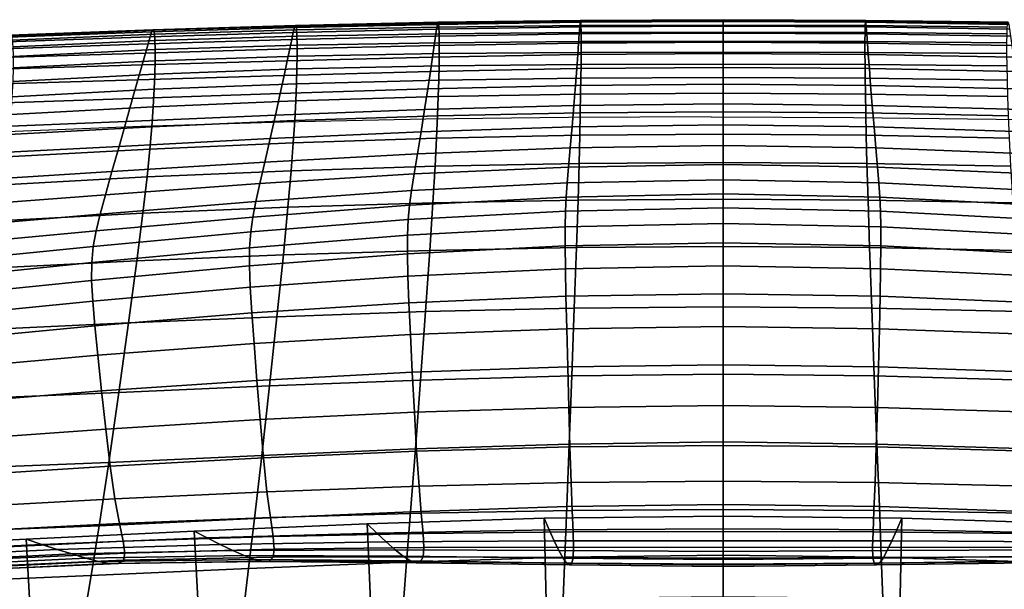
# Model space of a CAD drawing. Units: millimetres. Extents: x -1 to 661, y -644 to 1.
# Drawn here: x 276 to 354, y -46 to 0 of the extents above; entities that cross this region are included whole.
import ezdxf

# ---------------------------------------------------------------- set-up
doc = ezdxf.new("R2010")
doc.units = ezdxf.units.MM
doc.header["$MEASUREMENT"] = 0
doc.layers.add('FABRIC', color=7, linetype='Continuous', plot=False)
doc.layers.add('GROUND', color=7, linetype='Continuous')

# ---------------------------------------------------------------- blocks, each defined once
blk = doc.blocks.new('FABRIC_UFBP22')
for points in [[(297.609, -0.873, 842.002), (286.166, -1.222, 841.712), (286.26, -1.043, 842.903), (297.68, -0.695, 843.181)], [(297.68, -0.695, 843.181), (286.26, -1.043, 842.903), (286.332, -1.091, 843.945), (297.734, -0.745, 844.211)], [(297.777, -1.043, 845.208), (297.734, -0.745, 844.211), (286.332, -1.091, 843.945), (286.388, -1.386, 844.958)], [(309.052, -0.612, 842.254), (308.989, -0.992, 840.822), (297.515, -1.26, 840.556), (297.609, -0.873, 842.002)], [(309.052, -0.612, 842.254), (297.609, -0.873, 842.002), (297.68, -0.695, 843.181), (309.1, -0.443, 843.418)], [(309.1, -0.443, 843.418), (297.68, -0.695, 843.181), (297.734, -0.745, 844.211), (309.136, -0.507, 844.428)], [(309.165, -0.825, 845.396), (309.136, -0.507, 844.428), (297.734, -0.745, 844.211), (297.777, -1.043, 845.208)], [(309.052, -0.612, 842.254), (320.494, -0.448, 842.433), (320.463, -0.818, 841.011), (308.989, -0.992, 840.822)], [(309.052, -0.612, 842.254), (309.1, -0.443, 843.418), (320.518, -0.291, 843.584), (320.494, -0.448, 842.433)], [(309.1, -0.443, 843.418), (309.136, -0.507, 844.428), (320.536, -0.372, 844.575), (320.518, -0.291, 843.584)], [(309.165, -0.825, 845.396), (320.551, -0.711, 845.515), (320.536, -0.372, 844.575), (309.136, -0.507, 844.428)], [(309.185, -1.361, 846.225), (320.562, -1.266, 846.316), (320.551, -0.711, 845.515), (309.165, -0.825, 845.396)], [(320.463, -0.818, 841.011), (331.937, -0.755, 841.087), (331.937, -1.312, 839.29), (320.422, -1.381, 839.209)], [(320.494, -0.448, 842.433), (331.937, -0.39, 842.504), (331.937, -0.755, 841.087), (320.463, -0.818, 841.011)], [(320.494, -0.448, 842.433), (320.518, -0.291, 843.584), (331.937, -0.24, 843.649), (331.937, -0.39, 842.504)], [(320.518, -0.291, 843.584), (320.536, -0.372, 844.575), (331.937, -0.329, 844.631), (331.937, -0.24, 843.649)], [(320.551, -0.711, 845.515), (331.937, -0.68, 845.558), (331.937, -0.329, 844.631), (320.536, -0.372, 844.575)], [(320.562, -1.266, 846.316), (331.937, -1.246, 846.344), (331.937, -0.68, 845.558), (320.551, -0.711, 845.515)], [(331.937, -0.39, 842.504), (331.937, -0.24, 843.649), (343.356, -0.291, 843.584), (343.38, -0.448, 842.433)], [(331.937, -0.24, 843.649), (331.937, -0.329, 844.631), (343.338, -0.372, 844.575), (343.356, -0.291, 843.584)], [(343.338, -0.372, 844.575), (331.937, -0.329, 844.631), (331.937, -0.68, 845.558), (343.323, -0.711, 845.515)], [(343.411, -0.818, 841.011), (331.937, -0.755, 841.087), (331.937, -0.39, 842.504), (343.38, -0.448, 842.433)], [(343.323, -0.711, 845.515), (331.937, -0.68, 845.558), (331.937, -1.246, 846.344), (343.313, -1.266, 846.316)], [(343.452, -1.381, 839.209), (331.937, -1.312, 839.29), (331.937, -0.755, 841.087), (343.411, -0.818, 841.011)], [(354.709, -0.825, 845.396), (343.323, -0.711, 845.515), (343.313, -1.266, 846.316), (354.689, -1.361, 846.225)], [(354.739, -0.507, 844.428), (343.338, -0.372, 844.575), (343.323, -0.711, 845.515), (354.709, -0.825, 845.396)], [(343.356, -0.291, 843.584), (343.338, -0.372, 844.575), (354.739, -0.507, 844.428), (354.775, -0.443, 843.418)], [(343.38, -0.448, 842.433), (343.356, -0.291, 843.584), (354.775, -0.443, 843.418), (354.822, -0.612, 842.254)], [(354.885, -0.992, 840.822), (343.411, -0.818, 841.011), (343.38, -0.448, 842.433), (354.822, -0.612, 842.254)], [(274.722, -1.651, 841.418), (286.166, -1.222, 841.712), (286.041, -1.608, 840.252), (274.566, -2.019, 839.947)], [(274.722, -1.651, 841.418), (274.84, -1.488, 842.613), (286.26, -1.043, 842.903), (286.166, -1.222, 841.712)], [(274.84, -1.488, 842.613), (274.928, -1.556, 843.652), (286.332, -1.091, 843.945), (286.26, -1.043, 842.903)], [(274.996, -1.876, 844.656), (286.388, -1.386, 844.958), (286.332, -1.091, 843.945), (274.928, -1.556, 843.652)], [(275.043, -2.424, 845.513), (286.427, -1.906, 845.83), (286.388, -1.386, 844.958), (274.996, -1.876, 844.656)], [(297.515, -1.26, 840.556), (297.392, -1.837, 838.726), (285.877, -2.18, 838.403), (286.041, -1.608, 840.252)], [(297.609, -0.873, 842.002), (297.515, -1.26, 840.556), (286.041, -1.608, 840.252), (286.166, -1.222, 841.712)], [(297.807, -1.563, 846.065), (297.777, -1.043, 845.208), (286.388, -1.386, 844.958), (286.427, -1.906, 845.83)], [(297.807, -1.563, 846.065), (286.427, -1.906, 845.83), (286.447, -2.628, 846.447), (297.823, -2.277, 846.676)], [(308.803, -2.305, 836.699), (297.235, -2.584, 836.393), (297.392, -1.837, 838.726), (308.907, -1.563, 839.008)], [(308.989, -0.992, 840.822), (308.907, -1.563, 839.008), (297.392, -1.837, 838.726), (297.515, -1.26, 840.556)], [(309.185, -1.361, 846.225), (309.165, -0.825, 845.396), (297.777, -1.043, 845.208), (297.807, -1.563, 846.065)], [(309.185, -1.361, 846.225), (297.807, -1.563, 846.065), (297.823, -2.277, 846.676), (309.196, -2.081, 846.817)], [(308.803, -2.305, 836.699), (308.907, -1.563, 839.008), (320.422, -1.381, 839.209), (320.37, -2.113, 836.917)], [(308.989, -0.992, 840.822), (320.463, -0.818, 841.011), (320.422, -1.381, 839.209), (308.907, -1.563, 839.008)], [(309.185, -1.361, 846.225), (309.196, -2.081, 846.817), (320.567, -1.997, 846.888), (320.562, -1.266, 846.316)], [(320.37, -2.113, 836.917), (320.422, -1.381, 839.209), (331.937, -1.312, 839.29), (331.937, -2.039, 837.004)], [(320.562, -1.266, 846.316), (320.567, -1.997, 846.888), (331.937, -1.983, 846.905), (331.937, -1.246, 846.344)], [(331.937, -1.246, 846.344), (331.937, -1.983, 846.905), (343.307, -1.997, 846.888), (343.313, -1.266, 846.316)], [(331.937, -2.039, 837.004), (331.937, -1.312, 839.29), (343.452, -1.381, 839.209), (343.504, -2.113, 836.917)], [(343.313, -1.266, 846.316), (343.307, -1.997, 846.888), (354.678, -2.081, 846.817), (354.689, -1.361, 846.225)], [(354.967, -1.563, 839.008), (343.452, -1.381, 839.209), (343.411, -0.818, 841.011), (354.885, -0.992, 840.822)], [(343.504, -2.113, 836.917), (343.452, -1.381, 839.209), (354.967, -1.563, 839.008), (355.071, -2.305, 836.699)], [(274.101, -3.277, 835.693), (274.362, -2.569, 838.079), (285.877, -2.18, 838.403), (285.668, -2.918, 836.044)], [(274.566, -2.019, 839.947), (286.041, -1.608, 840.252), (285.877, -2.18, 838.403), (274.362, -2.569, 838.079)], [(275.043, -2.424, 845.513), (275.066, -3.174, 846.113), (286.447, -2.628, 846.447), (286.427, -1.906, 845.83)], [(297.235, -2.584, 836.393), (285.668, -2.918, 836.044), (285.877, -2.18, 838.403), (297.392, -1.837, 838.726)], [(297.823, -2.277, 846.676), (286.447, -2.628, 846.447), (286.446, -3.529, 846.696), (297.824, -3.16, 846.932)], [(308.669, -3.24, 833.797), (297.035, -3.531, 833.454), (297.235, -2.584, 836.393), (308.803, -2.305, 836.699)], [(309.196, -2.081, 846.817), (297.823, -2.277, 846.676), (297.824, -3.16, 846.932), (309.197, -2.952, 847.073)], [(308.669, -3.24, 833.797), (308.803, -2.305, 836.699), (320.37, -2.113, 836.917), (320.303, -3.033, 834.042)], [(309.196, -2.081, 846.817), (309.197, -2.952, 847.073), (320.567, -2.861, 847.14), (320.567, -1.997, 846.888)], [(320.303, -3.033, 834.042), (320.37, -2.113, 836.917), (331.937, -2.039, 837.004), (331.937, -2.951, 834.14)], [(320.567, -1.997, 846.888), (320.567, -2.861, 847.14), (331.937, -2.845, 847.156), (331.937, -1.983, 846.905)], [(331.937, -1.983, 846.905), (331.937, -2.845, 847.156), (343.307, -2.861, 847.14), (343.307, -1.997, 846.888)], [(331.937, -2.951, 834.14), (331.937, -2.039, 837.004), (343.504, -2.113, 836.917), (343.571, -3.033, 834.042)], [(343.307, -1.997, 846.888), (343.307, -2.861, 847.14), (354.678, -2.952, 847.073), (354.678, -2.081, 846.817)], [(343.571, -3.033, 834.042), (343.504, -2.113, 836.917), (355.071, -2.305, 836.699), (355.205, -3.24, 833.797)], [(273.767, -4.202, 832.667), (274.101, -3.277, 835.693), (285.668, -2.918, 836.044), (285.401, -3.865, 833.061)], [(275.066, -3.174, 846.113), (275.065, -4.102, 846.343), (286.446, -3.529, 846.696), (286.447, -2.628, 846.447)], [(297.035, -3.531, 833.454), (285.401, -3.865, 833.061), (285.668, -2.918, 836.044), (297.235, -2.584, 836.393)], [(309.186, -3.938, 846.896), (309.197, -2.952, 847.073), (297.824, -3.16, 846.932), (297.807, -4.184, 846.728)], [(308.669, -3.24, 833.797), (320.303, -3.033, 834.042), (320.218, -4.159, 830.491), (308.5, -4.39, 830.203)], [(309.186, -3.938, 846.896), (320.562, -3.816, 846.985), (320.567, -2.861, 847.14), (309.197, -2.952, 847.073)], [(320.303, -3.033, 834.042), (331.937, -2.951, 834.14), (331.937, -4.065, 830.606), (320.218, -4.159, 830.491)], [(320.562, -3.816, 846.985), (331.937, -3.787, 847.01), (331.937, -2.845, 847.156), (320.567, -2.861, 847.14)], [(343.307, -2.861, 847.14), (331.937, -2.845, 847.156), (331.937, -3.787, 847.01), (343.312, -3.816, 846.985)], [(343.656, -4.159, 830.491), (331.937, -4.065, 830.606), (331.937, -2.951, 834.14), (343.571, -3.033, 834.042)], [(354.678, -2.952, 847.073), (343.307, -2.861, 847.14), (343.312, -3.816, 846.985), (354.688, -3.938, 846.896)], [(355.375, -4.39, 830.203), (343.656, -4.159, 830.491), (343.571, -3.033, 834.042), (355.205, -3.24, 833.797)], [(273.767, -4.202, 832.667), (285.401, -3.865, 833.061), (285.063, -5.063, 829.339), (273.344, -5.403, 828.877)], [(275.036, -5.181, 846.093), (286.424, -4.587, 846.465), (286.446, -3.529, 846.696), (275.065, -4.102, 846.343)], [(297.035, -3.531, 833.454), (296.781, -4.709, 829.8), (285.063, -5.063, 829.339), (285.401, -3.865, 833.061)], [(297.807, -4.184, 846.728), (297.824, -3.16, 846.932), (286.446, -3.529, 846.696), (286.424, -4.587, 846.465)], [(308.669, -3.24, 833.797), (308.5, -4.39, 830.203), (296.781, -4.709, 829.8), (297.035, -3.531, 833.454)], [(309.161, -5.073, 846.263), (309.186, -3.938, 846.896), (297.807, -4.184, 846.728), (297.77, -5.369, 846.05)], [(309.161, -5.073, 846.263), (320.55, -4.91, 846.389), (320.562, -3.816, 846.985), (309.186, -3.938, 846.896)], [(320.55, -4.91, 846.389), (331.937, -4.861, 846.431), (331.937, -3.787, 847.01), (320.562, -3.816, 846.985)], [(343.312, -3.816, 846.985), (331.937, -3.787, 847.01), (331.937, -4.861, 846.431), (343.324, -4.91, 846.389)], [(354.688, -3.938, 846.896), (343.312, -3.816, 846.985), (343.324, -4.91, 846.389), (354.713, -5.073, 846.263)], [(274.975, -6.422, 845.358), (286.375, -5.813, 845.749), (286.424, -4.587, 846.465), (275.036, -5.181, 846.093)], [(296.781, -4.709, 829.8), (296.465, -6.149, 825.328), (284.641, -6.555, 824.765), (285.063, -5.063, 829.339)], [(297.77, -5.369, 846.05), (297.807, -4.184, 846.728), (286.424, -4.587, 846.465), (286.375, -5.813, 845.749)], [(308.5, -4.39, 830.203), (308.289, -5.779, 825.819), (296.465, -6.149, 825.328), (296.781, -4.709, 829.8)], [(308.5, -4.39, 830.203), (320.218, -4.159, 830.491), (320.113, -5.509, 826.17), (308.289, -5.779, 825.819)], [(320.218, -4.159, 830.491), (331.937, -4.065, 830.606), (331.937, -5.398, 826.311), (320.113, -5.509, 826.17)], [(343.761, -5.509, 826.17), (331.937, -5.398, 826.311), (331.937, -4.065, 830.606), (343.656, -4.159, 830.491)], [(355.585, -5.779, 825.819), (343.761, -5.509, 826.17), (343.656, -4.159, 830.491), (355.375, -4.39, 830.203)], [(273.344, -5.403, 828.877), (285.063, -5.063, 829.339), (284.641, -6.555, 824.765), (272.816, -6.938, 824.201)], [(297.77, -5.369, 846.05), (286.375, -5.813, 845.749), (286.297, -7.217, 844.542), (297.711, -6.736, 844.886)], [(309.161, -5.073, 846.263), (297.77, -5.369, 846.05), (297.711, -6.736, 844.886), (309.121, -6.393, 845.15)], [(308.029, -7.429, 820.547), (308.289, -5.779, 825.819), (320.113, -5.509, 826.17), (319.983, -7.101, 820.988)], [(309.161, -5.073, 846.263), (309.121, -6.393, 845.15), (320.53, -6.188, 845.321), (320.55, -4.91, 846.389)], [(319.983, -7.101, 820.988), (320.113, -5.509, 826.17), (331.937, -5.398, 826.311), (331.937, -6.967, 821.164)], [(320.55, -4.91, 846.389), (320.53, -6.188, 845.321), (331.937, -6.119, 845.383), (331.937, -4.861, 846.431)], [(331.937, -4.861, 846.431), (331.937, -6.119, 845.383), (343.345, -6.188, 845.321), (343.324, -4.91, 846.389)], [(331.937, -6.967, 821.164), (331.937, -5.398, 826.311), (343.761, -5.509, 826.17), (343.891, -7.101, 820.988)], [(343.324, -4.91, 846.389), (343.345, -6.188, 845.321), (354.753, -6.393, 845.15), (354.713, -5.073, 846.263)], [(343.891, -7.101, 820.988), (343.761, -5.509, 826.17), (355.585, -5.779, 825.819), (355.845, -7.429, 820.547)], [(274.975, -6.422, 845.358), (274.878, -7.836, 844.134), (286.297, -7.217, 844.542), (286.375, -5.813, 845.749)], [(296.076, -7.881, 819.93), (284.122, -8.384, 819.223), (284.641, -6.555, 824.765), (296.465, -6.149, 825.328)], [(308.029, -7.429, 820.547), (296.076, -7.881, 819.93), (296.465, -6.149, 825.328), (308.289, -5.779, 825.819)], [(309.121, -6.393, 845.15), (309.065, -7.931, 843.536), (320.502, -7.698, 843.748), (320.53, -6.188, 845.321)], [(320.53, -6.188, 845.321), (320.502, -7.698, 843.748), (331.937, -7.617, 843.829), (331.937, -6.119, 845.383)], [(331.937, -6.119, 845.383), (331.937, -7.617, 843.829), (343.373, -7.698, 843.748), (343.345, -6.188, 845.321)], [(343.345, -6.188, 845.321), (343.373, -7.698, 843.748), (354.81, -7.931, 843.536), (354.753, -6.393, 845.15)], [(272.168, -8.867, 818.516), (272.816, -6.938, 824.201), (284.641, -6.555, 824.765), (284.122, -8.384, 819.223)], [(297.711, -6.736, 844.886), (286.297, -7.217, 844.542), (286.184, -8.809, 842.84), (297.626, -8.305, 843.222)], [(309.121, -6.393, 845.15), (297.711, -6.736, 844.886), (297.626, -8.305, 843.222), (309.065, -7.931, 843.536)], [(319.842, -8.805, 815.391), (319.983, -7.101, 820.988), (331.937, -6.967, 821.164), (331.937, -8.645, 815.61)], [(331.937, -8.645, 815.61), (331.937, -6.967, 821.164), (343.891, -7.101, 820.988), (344.033, -8.805, 815.391)], [(274.878, -7.836, 844.134), (274.738, -9.435, 842.417), (286.184, -8.809, 842.84), (286.297, -7.217, 844.542)], [(295.651, -9.758, 814.081), (283.555, -10.386, 813.207), (284.122, -8.384, 819.223), (296.076, -7.881, 819.93)], [(307.746, -9.204, 814.845), (295.651, -9.758, 814.081), (296.076, -7.881, 819.93), (308.029, -7.429, 820.547)], [(307.746, -9.204, 814.845), (308.029, -7.429, 820.547), (319.983, -7.101, 820.988), (319.842, -8.805, 815.391)], [(308.989, -9.72, 841.396), (320.463, -9.487, 841.638), (320.502, -7.698, 843.748), (309.065, -7.931, 843.536)], [(320.463, -9.487, 841.638), (331.937, -9.405, 841.733), (331.937, -7.617, 843.829), (320.502, -7.698, 843.748)], [(343.373, -7.698, 843.748), (331.937, -7.617, 843.829), (331.937, -9.405, 841.733), (343.411, -9.487, 841.638)], [(354.81, -7.931, 843.536), (343.373, -7.698, 843.748), (343.411, -9.487, 841.638), (354.885, -9.72, 841.396)], [(344.033, -8.805, 815.391), (343.891, -7.101, 820.988), (355.845, -7.429, 820.547), (356.128, -9.204, 814.845)], [(271.459, -11.006, 812.332), (272.168, -8.867, 818.516), (284.122, -8.384, 819.223), (283.555, -10.386, 813.207)], [(297.512, -10.096, 841.048), (297.626, -8.305, 843.222), (286.184, -8.809, 842.84), (286.034, -10.601, 840.636)], [(308.989, -9.72, 841.396), (309.065, -7.931, 843.536), (297.626, -8.305, 843.222), (297.512, -10.096, 841.048)], [(319.842, -8.805, 815.391), (331.937, -8.645, 815.61), (331.937, -10.306, 810.09), (319.7, -10.494, 809.828)], [(344.175, -10.494, 809.828), (331.937, -10.306, 810.09), (331.937, -8.645, 815.61), (344.033, -8.805, 815.391)], [(274.552, -11.227, 840.203), (286.034, -10.601, 840.636), (286.184, -8.809, 842.84), (274.738, -9.435, 842.417)], [(307.746, -9.204, 814.845), (307.463, -10.967, 809.172), (295.225, -11.632, 808.255), (295.651, -9.758, 814.081)], [(307.746, -9.204, 814.845), (319.842, -8.805, 815.391), (319.7, -10.494, 809.828), (307.463, -10.967, 809.172)], [(320.406, -11.75, 838.883), (331.937, -11.673, 838.984), (331.937, -9.405, 841.733), (320.463, -9.487, 841.638)], [(343.411, -9.487, 841.638), (331.937, -9.405, 841.733), (331.937, -11.673, 838.984), (343.468, -11.75, 838.883)], [(356.412, -10.967, 809.172), (344.175, -10.494, 809.828), (344.033, -8.805, 815.391), (356.128, -9.204, 814.845)], [(295.651, -9.758, 814.081), (295.225, -11.632, 808.255), (282.987, -12.398, 807.207), (283.555, -10.386, 813.207)], [(297.342, -12.336, 838.263), (297.512, -10.096, 841.048), (286.034, -10.601, 840.636), (285.809, -12.83, 837.837)], [(308.874, -11.973, 838.627), (308.989, -9.72, 841.396), (297.512, -10.096, 841.048), (297.342, -12.336, 838.263)], [(308.874, -11.973, 838.627), (320.406, -11.75, 838.883), (320.463, -9.487, 841.638), (308.989, -9.72, 841.396)], [(354.885, -9.72, 841.396), (343.411, -9.487, 841.638), (343.468, -11.75, 838.883), (355, -11.973, 838.627)], [(271.459, -11.006, 812.332), (283.555, -10.386, 813.207), (282.987, -12.398, 807.207), (270.75, -13.173, 806.16)], [(274.274, -13.45, 837.398), (285.809, -12.83, 837.837), (286.034, -10.601, 840.636), (274.552, -11.227, 840.203)], [(307.463, -10.967, 809.172), (307.202, -12.582, 803.987), (294.834, -13.357, 802.928), (295.225, -11.632, 808.255)], [(307.463, -10.967, 809.172), (319.7, -10.494, 809.828), (319.569, -12.037, 804.744), (307.202, -12.582, 803.987)], [(319.7, -10.494, 809.828), (331.937, -10.306, 810.09), (331.937, -11.821, 805.047), (319.569, -12.037, 804.744)], [(344.305, -12.037, 804.744), (331.937, -11.821, 805.047), (331.937, -10.306, 810.09), (344.175, -10.494, 809.828)], [(356.672, -12.582, 803.987), (344.305, -12.037, 804.744), (344.175, -10.494, 809.828), (356.412, -10.967, 809.172)], [(295.225, -11.632, 808.255), (294.834, -13.357, 802.928), (282.467, -14.258, 801.718), (282.987, -12.398, 807.207)], [(308.874, -11.973, 838.627), (308.702, -14.898, 835.124), (320.319, -14.682, 835.373), (320.406, -11.75, 838.883)], [(319.463, -13.305, 800.589), (319.569, -12.037, 804.744), (331.937, -11.821, 805.047), (331.937, -13.066, 800.925)], [(320.406, -11.75, 838.883), (320.319, -14.682, 835.373), (331.937, -14.607, 835.471), (331.937, -11.673, 838.984)], [(331.937, -11.673, 838.984), (331.937, -14.607, 835.471), (343.555, -14.682, 835.373), (343.468, -11.75, 838.883)], [(331.937, -13.066, 800.925), (331.937, -11.821, 805.047), (344.305, -12.037, 804.744), (344.411, -13.305, 800.589)], [(343.468, -11.75, 838.883), (343.555, -14.682, 835.373), (355.172, -14.898, 835.124), (355, -11.973, 838.627)], [(270.75, -13.173, 806.16), (282.987, -12.398, 807.207), (282.467, -14.258, 801.718), (270.099, -15.186, 800.508)], [(297.342, -12.336, 838.263), (285.809, -12.83, 837.837), (285.472, -15.734, 834.347), (297.086, -15.251, 834.767)], [(306.99, -13.914, 799.749), (294.515, -14.783, 798.573), (294.834, -13.357, 802.928), (307.202, -12.582, 803.987)], [(308.874, -11.973, 838.627), (297.342, -12.336, 838.263), (297.086, -15.251, 834.767), (308.702, -14.898, 835.124)], [(306.99, -13.914, 799.749), (307.202, -12.582, 803.987), (319.569, -12.037, 804.744), (319.463, -13.305, 800.589)], [(344.411, -13.305, 800.589), (344.305, -12.037, 804.744), (356.672, -12.582, 803.987), (356.885, -13.914, 799.749)], [(274.274, -13.45, 837.398), (273.86, -16.34, 833.908), (285.472, -15.734, 834.347), (285.809, -12.83, 837.837)], [(294.515, -14.783, 798.573), (282.041, -15.802, 797.231), (282.467, -14.258, 801.718), (294.834, -13.357, 802.928)], [(306.826, -15.092, 795.991), (306.99, -13.914, 799.749), (319.463, -13.305, 800.589), (319.382, -14.435, 796.894)], [(319.382, -14.435, 796.894), (319.463, -13.305, 800.589), (331.937, -13.066, 800.925), (331.937, -14.177, 797.255)], [(331.937, -14.177, 797.255), (331.937, -13.066, 800.925), (344.411, -13.305, 800.589), (344.493, -14.435, 796.894)], [(344.493, -14.435, 796.894), (344.411, -13.305, 800.589), (356.885, -13.914, 799.749), (357.048, -15.092, 795.991)], [(306.826, -15.092, 795.991), (294.27, -16.034, 794.728), (294.515, -14.783, 798.573), (306.99, -13.914, 799.749)], [(319.382, -14.435, 796.894), (331.937, -14.177, 797.255), (331.937, -15.293, 793.57), (319.325, -15.56, 793.192)], [(344.549, -15.56, 793.192), (331.937, -15.293, 793.57), (331.937, -14.177, 797.255), (344.493, -14.435, 796.894)], [(269.568, -16.862, 795.889), (270.099, -15.186, 800.508), (282.467, -14.258, 801.718), (282.041, -15.802, 797.231)], [(294.27, -16.034, 794.728), (281.715, -17.145, 793.285), (282.041, -15.802, 797.231), (294.515, -14.783, 798.573)], [(308.702, -14.898, 835.124), (297.086, -15.251, 834.767), (296.717, -19.07, 830.462), (308.453, -18.708, 830.783)], [(306.826, -15.092, 795.991), (319.382, -14.435, 796.894), (319.325, -15.56, 793.192), (306.713, -16.244, 792.248)], [(308.702, -14.898, 835.124), (308.453, -18.708, 830.783), (320.194, -18.478, 831.001), (320.319, -14.682, 835.373)], [(320.319, -14.682, 835.373), (320.194, -18.478, 831.001), (331.937, -18.396, 831.085), (331.937, -14.607, 835.471)], [(331.937, -14.607, 835.471), (331.937, -18.396, 831.085), (343.68, -18.478, 831.001), (343.555, -14.682, 835.373)], [(343.555, -14.682, 835.373), (343.68, -18.478, 831.001), (355.421, -18.708, 830.783), (355.172, -14.898, 835.124)], [(357.161, -16.244, 792.248), (344.549, -15.56, 793.192), (344.493, -14.435, 796.894), (357.048, -15.092, 795.991)], [(273.86, -16.34, 833.908), (273.265, -20.134, 829.639), (284.986, -19.551, 830.07), (285.472, -15.734, 834.347)], [(297.086, -15.251, 834.767), (285.472, -15.734, 834.347), (284.986, -19.551, 830.07), (296.717, -19.07, 830.462)], [(306.826, -15.092, 795.991), (306.713, -16.244, 792.248), (294.102, -17.23, 790.927), (294.27, -16.034, 794.728)], [(306.713, -16.244, 792.248), (319.325, -15.56, 793.192), (319.295, -16.817, 789.017), (306.654, -17.5, 788.054)], [(319.325, -15.56, 793.192), (331.937, -15.293, 793.57), (331.937, -16.553, 789.402), (319.295, -16.817, 789.017)], [(344.579, -16.817, 789.017), (331.937, -16.553, 789.402), (331.937, -15.293, 793.57), (344.549, -15.56, 793.192)], [(357.22, -17.5, 788.054), (344.579, -16.817, 789.017), (344.549, -15.56, 793.192), (357.161, -16.244, 792.248)], [(269.159, -18.311, 791.843), (269.568, -16.862, 795.889), (282.041, -15.802, 797.231), (281.715, -17.145, 793.285)], [(294.27, -16.034, 794.728), (294.102, -17.23, 790.927), (281.49, -18.402, 789.418), (281.715, -17.145, 793.285)], [(306.713, -16.244, 792.248), (306.654, -17.5, 788.054), (294.012, -18.493, 786.707), (294.102, -17.23, 790.927)], [(319.293, -18.341, 783.901), (319.295, -16.817, 789.017), (331.937, -16.553, 789.402), (331.937, -18.093, 784.284)], [(331.937, -18.093, 784.284), (331.937, -16.553, 789.402), (344.579, -16.817, 789.017), (344.581, -18.341, 783.901)], [(269.159, -18.311, 791.843), (281.715, -17.145, 793.285), (281.49, -18.402, 789.418), (268.878, -19.644, 787.911)], [(294.102, -17.23, 790.927), (294.012, -18.493, 786.707), (281.37, -19.687, 785.17), (281.49, -18.402, 789.418)], [(306.649, -18.99, 782.944), (306.654, -17.5, 788.054), (319.295, -16.817, 789.017), (319.293, -18.341, 783.901)], [(344.581, -18.341, 783.901), (344.579, -16.817, 789.017), (357.22, -17.5, 788.054), (357.226, -18.99, 782.944)], [(306.649, -18.99, 782.944), (294.004, -19.946, 781.606), (294.012, -18.493, 786.707), (306.654, -17.5, 788.054)], [(319.314, -20.178, 777.464), (319.293, -18.341, 783.901), (331.937, -18.093, 784.284), (331.937, -19.956, 777.835)], [(331.937, -19.956, 777.835), (331.937, -18.093, 784.284), (344.581, -18.341, 783.901), (344.56, -20.178, 777.464)], [(268.878, -19.644, 787.911), (281.49, -18.402, 789.418), (281.37, -19.687, 785.17), (268.729, -20.971, 783.634)], [(294.004, -19.946, 781.606), (281.36, -21.114, 780.078), (281.37, -19.687, 785.17), (294.012, -18.493, 786.707)], [(308.108, -23.61, 825.499), (308.453, -18.708, 830.783), (296.717, -19.07, 830.462), (296.205, -24.019, 825.247)], [(306.691, -20.771, 776.535), (306.649, -18.99, 782.944), (319.293, -18.341, 783.901), (319.314, -20.178, 777.464)], [(308.108, -23.61, 825.499), (320.02, -23.333, 825.658), (320.194, -18.478, 831.001), (308.453, -18.708, 830.783)], [(320.02, -23.333, 825.658), (331.937, -23.227, 825.714), (331.937, -18.396, 831.085), (320.194, -18.478, 831.001)], [(343.68, -18.478, 831.001), (331.937, -18.396, 831.085), (331.937, -23.227, 825.714), (343.854, -23.333, 825.658)], [(355.421, -18.708, 830.783), (343.68, -18.478, 831.001), (343.854, -23.333, 825.658), (355.767, -23.61, 825.499)], [(344.56, -20.178, 777.464), (344.581, -18.341, 783.901), (357.226, -18.99, 782.944), (357.183, -20.771, 776.535)], [(268.715, -22.402, 778.553), (268.729, -20.971, 783.634), (281.37, -19.687, 785.17), (281.36, -21.114, 780.078)], [(272.444, -25.066, 824.498), (284.315, -24.517, 824.91), (284.986, -19.551, 830.07), (273.265, -20.134, 829.639)], [(296.205, -24.019, 825.247), (296.717, -19.07, 830.462), (284.986, -19.551, 830.07), (284.315, -24.517, 824.91)], [(306.691, -20.771, 776.535), (294.068, -21.66, 775.237), (294.004, -19.946, 781.606), (306.649, -18.99, 782.944)], [(294.068, -21.66, 775.237), (281.445, -22.77, 773.755), (281.36, -21.114, 780.078), (294.004, -19.946, 781.606)], [(306.691, -20.771, 776.535), (319.314, -20.178, 777.464), (319.356, -22.375, 769.325), (306.776, -22.904, 768.446)], [(319.314, -20.178, 777.464), (331.937, -19.956, 777.835), (331.937, -22.18, 769.677), (319.356, -22.375, 769.325)], [(344.518, -22.375, 769.325), (331.937, -22.18, 769.677), (331.937, -19.956, 777.835), (344.56, -20.178, 777.464)], [(357.098, -22.904, 768.446), (344.518, -22.375, 769.325), (344.56, -20.178, 777.464), (357.183, -20.771, 776.535)], [(268.823, -24.027, 772.277), (268.715, -22.402, 778.553), (281.36, -21.114, 780.078), (281.445, -22.77, 773.755)], [(306.691, -20.771, 776.535), (306.776, -22.904, 768.446), (294.195, -23.71, 767.216), (294.068, -21.66, 775.237)], [(294.068, -21.66, 775.237), (294.195, -23.71, 767.216), (281.614, -24.739, 765.814), (281.445, -22.77, 773.755)], [(268.823, -24.027, 772.277), (281.445, -22.77, 773.755), (281.614, -24.739, 765.814), (269.034, -25.935, 764.415)], [(306.776, -22.904, 768.446), (319.356, -22.375, 769.325), (319.416, -24.977, 759.106), (306.896, -25.445, 758.294)], [(319.356, -22.375, 769.325), (331.937, -22.18, 769.677), (331.937, -24.807, 759.431), (319.416, -24.977, 759.106)], [(344.458, -24.977, 759.106), (331.937, -24.807, 759.431), (331.937, -22.18, 769.677), (344.518, -22.375, 769.325)], [(356.979, -25.445, 758.294), (344.458, -24.977, 759.106), (344.518, -22.375, 769.325), (357.098, -22.904, 768.446)], [(306.776, -22.904, 768.446), (306.896, -25.445, 758.294), (294.375, -26.169, 757.16), (294.195, -23.71, 767.216)], [(307.708, -29.082, 819.717), (308.108, -23.61, 825.499), (296.205, -24.019, 825.247), (295.611, -29.55, 819.541)], [(307.708, -29.082, 819.717), (319.819, -28.744, 819.809), (320.02, -23.333, 825.658), (308.108, -23.61, 825.499)], [(319.819, -28.744, 819.809), (331.937, -28.607, 819.833), (331.937, -23.227, 825.714), (320.02, -23.333, 825.658)], [(343.854, -23.333, 825.658), (331.937, -23.227, 825.714), (331.937, -28.607, 819.833), (344.055, -28.744, 819.809)], [(355.767, -23.61, 825.499), (343.854, -23.333, 825.658), (344.055, -28.744, 819.809), (356.167, -29.082, 819.717)], [(294.195, -23.71, 767.216), (294.375, -26.169, 757.16), (281.854, -27.107, 755.866), (281.614, -24.739, 765.814)], [(295.611, -29.55, 819.541), (296.205, -24.019, 825.247), (284.315, -24.517, 824.91), (283.535, -30.078, 819.261)], [(269.034, -25.935, 764.415), (281.614, -24.739, 765.814), (281.854, -27.107, 755.866), (269.333, -28.216, 754.577)], [(271.488, -30.592, 818.861), (283.535, -30.078, 819.261), (284.315, -24.517, 824.91), (272.444, -25.066, 824.498)], [(307.044, -28.455, 745.698), (306.896, -25.445, 758.294), (319.416, -24.977, 759.106), (319.491, -28.03, 746.424)], [(319.491, -28.03, 746.424), (319.416, -24.977, 759.106), (331.937, -24.807, 759.431), (331.937, -27.875, 746.715)], [(331.937, -27.875, 746.715), (331.937, -24.807, 759.431), (344.458, -24.977, 759.106), (344.384, -28.03, 746.424)], [(344.384, -28.03, 746.424), (344.458, -24.977, 759.106), (356.979, -25.445, 758.294), (356.83, -28.455, 745.698)], [(307.044, -28.455, 745.698), (294.597, -29.11, 744.683), (294.375, -26.169, 757.16), (306.896, -25.445, 758.294)], [(294.597, -29.11, 744.683), (282.151, -29.958, 743.525), (281.854, -27.107, 755.866), (294.375, -26.169, 757.16)], [(269.704, -30.958, 742.371), (269.333, -28.216, 754.577), (281.854, -27.107, 755.866), (282.151, -29.958, 743.525)], [(307.213, -31.66, 731.328), (307.044, -28.455, 745.698), (319.491, -28.03, 746.424), (319.575, -31.273, 731.957)], [(319.575, -31.273, 731.957), (319.491, -28.03, 746.424), (331.937, -27.875, 746.715), (331.937, -31.13, 732.209)], [(331.937, -31.13, 732.209), (331.937, -27.875, 746.715), (344.384, -28.03, 746.424), (344.299, -31.273, 731.957)], [(344.299, -31.273, 731.957), (344.384, -28.03, 746.424), (356.83, -28.455, 745.698), (356.661, -31.66, 731.328)], [(294.851, -32.253, 730.449), (282.489, -33.011, 729.446), (282.151, -29.958, 743.525), (294.597, -29.11, 744.683)], [(307.213, -31.66, 731.328), (294.851, -32.253, 730.449), (294.597, -29.11, 744.683), (307.044, -28.455, 745.698)], [(307.708, -29.082, 819.717), (295.611, -29.55, 819.541), (294.995, -35.119, 813.762), (307.294, -34.597, 813.881)], [(307.708, -29.082, 819.717), (307.294, -34.597, 813.881), (319.611, -34.206, 813.919), (319.819, -28.744, 819.809)], [(319.819, -28.744, 819.809), (319.611, -34.206, 813.919), (331.937, -34.043, 813.917), (331.937, -28.607, 819.833)], [(331.937, -28.607, 819.833), (331.937, -34.043, 813.917), (344.263, -34.206, 813.919), (344.055, -28.744, 819.809)], [(344.055, -28.744, 819.809), (344.263, -34.206, 813.919), (356.581, -34.597, 813.881), (356.167, -29.082, 819.717)], [(270.128, -33.893, 728.446), (269.704, -30.958, 742.371), (282.151, -29.958, 743.525), (282.489, -33.011, 729.446)], [(295.611, -29.55, 819.541), (283.535, -30.078, 819.261), (282.724, -35.673, 813.517), (294.995, -35.119, 813.762)], [(271.488, -30.592, 818.861), (270.49, -36.164, 813.106), (282.724, -35.673, 813.517), (283.535, -30.078, 819.261)], [(307.213, -31.66, 731.328), (319.575, -31.273, 731.957), (319.666, -34.444, 716.377), (307.395, -34.791, 715.853)], [(319.575, -31.273, 731.957), (331.937, -31.13, 732.209), (331.937, -34.315, 716.587), (319.666, -34.444, 716.377)], [(344.208, -34.444, 716.377), (331.937, -34.315, 716.587), (331.937, -31.13, 732.209), (344.299, -31.273, 731.957)], [(356.479, -34.791, 715.853), (344.208, -34.444, 716.377), (344.299, -31.273, 731.957), (356.661, -31.66, 731.328)], [(294.851, -32.253, 730.449), (295.125, -35.318, 715.12), (282.854, -35.985, 714.284), (282.489, -33.011, 729.446)], [(307.213, -31.66, 731.328), (307.395, -34.791, 715.853), (295.125, -35.318, 715.12), (294.851, -32.253, 730.449)], [(270.128, -33.893, 728.446), (282.489, -33.011, 729.446), (282.854, -35.985, 714.284), (270.583, -36.754, 713.451)], [(307.294, -34.597, 813.881), (294.995, -35.119, 813.762), (294.417, -40.177, 808.326), (306.907, -39.63, 808.435)], [(307.294, -34.597, 813.881), (306.907, -39.63, 808.435), (319.417, -39.216, 808.453), (319.611, -34.206, 813.919)], [(307.395, -34.791, 715.853), (319.666, -34.444, 716.377), (319.76, -37.282, 700.361), (307.583, -37.575, 699.944)], [(319.611, -34.206, 813.919), (319.417, -39.216, 808.453), (331.937, -39.041, 808.44), (331.937, -34.043, 813.917)], [(319.666, -34.444, 716.377), (331.937, -34.315, 716.587), (331.937, -37.174, 700.527), (319.76, -37.282, 700.361)], [(331.937, -34.043, 813.917), (331.937, -39.041, 808.44), (344.457, -39.216, 808.453), (344.263, -34.206, 813.919)], [(344.114, -37.282, 700.361), (331.937, -37.174, 700.527), (331.937, -34.315, 716.587), (344.208, -34.444, 716.377)], [(356.292, -37.575, 699.944), (344.114, -37.282, 700.361), (344.208, -34.444, 716.377), (356.479, -34.791, 715.853)], [(344.263, -34.206, 813.919), (344.457, -39.216, 808.453), (356.967, -39.63, 808.435), (356.581, -34.597, 813.881)], [(294.995, -35.119, 813.762), (282.724, -35.673, 813.517), (281.958, -40.748, 808.071), (294.417, -40.177, 808.326)], [(295.125, -35.318, 715.12), (295.406, -38.025, 699.361), (283.228, -38.6, 698.697), (282.854, -35.985, 714.284)], [(307.395, -34.791, 715.853), (307.583, -37.575, 699.944), (295.406, -38.025, 699.361), (295.125, -35.318, 715.12)], [(270.49, -36.164, 813.106), (269.54, -41.235, 807.61), (281.958, -40.748, 808.071), (282.724, -35.673, 813.517)], [(270.583, -36.754, 713.451), (282.854, -35.985, 714.284), (283.228, -38.6, 698.697), (271.051, -39.273, 698.035)], [(307.767, -39.741, 684.27), (295.682, -40.094, 683.835), (295.406, -38.025, 699.361), (307.583, -37.575, 699.944)], [(307.767, -39.741, 684.27), (307.583, -37.575, 699.944), (319.76, -37.282, 700.361), (319.852, -39.525, 684.582)], [(319.852, -39.525, 684.582), (319.76, -37.282, 700.361), (331.937, -37.174, 700.527), (331.937, -39.451, 684.707)], [(331.937, -39.451, 684.707), (331.937, -37.174, 700.527), (344.114, -37.282, 700.361), (344.022, -39.525, 684.582)], [(344.022, -39.525, 684.582), (344.114, -37.282, 700.361), (356.292, -37.575, 699.944), (356.107, -39.741, 684.27)], [(271.512, -41.18, 682.847), (271.051, -39.273, 698.035), (283.228, -38.6, 698.697), (283.597, -40.575, 683.339)], [(295.682, -40.094, 683.835), (283.597, -40.575, 683.339), (283.228, -38.6, 698.697), (295.406, -38.025, 699.361)], [(306.589, -43.656, 803.822), (319.259, -43.269, 803.878), (319.417, -39.216, 808.453), (306.907, -39.63, 808.435)], [(319.259, -43.269, 803.878), (331.937, -43.109, 803.877), (331.937, -39.041, 808.44), (319.417, -39.216, 808.453)], [(344.457, -39.216, 808.453), (331.937, -39.041, 808.44), (331.937, -43.109, 803.877), (344.616, -43.269, 803.878)], [(356.967, -39.63, 808.435), (344.457, -39.216, 808.453), (344.616, -43.269, 803.878), (357.285, -43.656, 803.822)], [(293.938, -44.179, 803.653), (294.417, -40.177, 808.326), (281.958, -40.748, 808.071), (281.316, -44.743, 803.315)], [(295.896, -41.603, 668.161), (283.883, -41.994, 667.822), (283.597, -40.575, 683.339), (295.682, -40.094, 683.835)], [(306.589, -43.656, 803.822), (306.907, -39.63, 808.435), (294.417, -40.177, 808.326), (293.938, -44.179, 803.653)], [(307.91, -41.359, 668.46), (295.896, -41.603, 668.161), (295.682, -40.094, 683.835), (307.767, -39.741, 684.27)], [(304.211, -41.335, 524.732), (318.018, -41.088, 524.733), (317.614, -40.153, 514.054), (303.439, -40.585, 514.052)], [(303.856, -50.507, 496.282), (303.439, -40.585, 514.052), (317.614, -40.153, 514.054), (317.841, -50.108, 496.276)], [(307.91, -41.359, 668.46), (307.767, -39.741, 684.27), (319.852, -39.525, 684.582), (319.924, -41.233, 668.675)], [(318.018, -41.088, 524.733), (331.937, -41.001, 524.736), (331.937, -39.978, 514.056), (317.614, -40.153, 514.054)], [(317.841, -50.108, 496.276), (317.614, -40.153, 514.054), (331.937, -39.978, 514.056), (331.937, -49.952, 496.275)], [(319.924, -41.233, 668.675), (319.852, -39.525, 684.582), (331.937, -39.451, 684.707), (331.937, -41.2, 668.761)], [(331.937, -41.2, 668.761), (331.937, -39.451, 684.707), (344.022, -39.525, 684.582), (343.951, -41.233, 668.675)], [(346.26, -40.153, 514.054), (331.937, -39.978, 514.056), (331.937, -41.001, 524.736), (345.856, -41.088, 524.733)], [(331.937, -49.952, 496.275), (331.937, -39.978, 514.056), (346.26, -40.153, 514.054), (346.033, -50.108, 496.276)], [(343.951, -41.233, 668.675), (344.022, -39.525, 684.582), (356.107, -39.741, 684.27), (355.964, -41.359, 668.46)], [(360.435, -40.585, 514.052), (346.26, -40.153, 514.054), (345.856, -41.088, 524.733), (359.663, -41.335, 524.732)], [(346.033, -50.108, 496.276), (346.26, -40.153, 514.054), (360.435, -40.585, 514.052), (360.018, -50.507, 496.282)], [(268.73, -45.258, 802.75), (281.316, -44.743, 803.315), (281.958, -40.748, 808.071), (269.54, -41.235, 807.61)], [(271.869, -42.557, 667.488), (271.512, -41.18, 682.847), (283.597, -40.575, 683.339), (283.883, -41.994, 667.822)], [(304.211, -41.335, 524.732), (303.439, -40.585, 514.052), (289.561, -41.177, 514.057), (290.626, -41.725, 524.737)], [(303.856, -50.507, 496.282), (290.094, -51.076, 496.298), (289.561, -41.177, 514.057), (303.439, -40.585, 514.052)], [(318.412, -41.968, 536.016), (331.937, -41.962, 536.018), (331.937, -41.001, 524.736), (318.018, -41.088, 524.733)], [(345.856, -41.088, 524.733), (331.937, -41.001, 524.736), (331.937, -41.962, 536.018), (345.463, -41.968, 536.016)], [(290.626, -41.725, 524.737), (289.561, -41.177, 514.057), (276.128, -41.835, 514.076), (277.375, -42.244, 524.755)], [(290.094, -51.076, 496.298), (276.666, -51.745, 496.326), (276.128, -41.835, 514.076), (289.561, -41.177, 514.057)], [(291.666, -42.25, 536.02), (290.626, -41.725, 524.737), (277.375, -42.244, 524.755), (278.6, -42.641, 536.037)], [(295.896, -41.603, 668.161), (295.992, -42.633, 651.961), (284.01, -42.941, 651.757), (283.883, -41.994, 667.822)], [(304.962, -42.045, 536.015), (304.211, -41.335, 524.732), (290.626, -41.725, 524.737), (291.666, -42.25, 536.02)], [(307.91, -41.359, 668.46), (307.973, -42.496, 652.142), (295.992, -42.633, 651.961), (295.896, -41.603, 668.161)], [(304.962, -42.045, 536.015), (318.412, -41.968, 536.016), (318.018, -41.088, 524.733), (304.211, -41.335, 524.732)], [(307.91, -41.359, 668.46), (319.924, -41.233, 668.675), (319.955, -42.466, 652.273), (307.973, -42.496, 652.142)], [(319.924, -41.233, 668.675), (331.937, -41.2, 668.761), (331.937, -42.477, 652.326), (319.955, -42.466, 652.273)], [(343.919, -42.466, 652.273), (331.937, -42.477, 652.326), (331.937, -41.2, 668.761), (343.951, -41.233, 668.675)], [(355.901, -42.496, 652.142), (343.919, -42.466, 652.273), (343.951, -41.233, 668.675), (355.964, -41.359, 668.46)], [(359.663, -41.335, 524.732), (345.856, -41.088, 524.733), (345.463, -41.968, 536.016), (358.912, -42.045, 536.015)], [(264.569, -42.877, 524.791), (277.375, -42.244, 524.755), (276.128, -41.835, 514.076), (263.288, -42.464, 514.115)], [(263.682, -52.44, 496.371), (263.288, -42.464, 514.115), (276.128, -41.835, 514.076), (276.666, -51.745, 496.326)], [(265.839, -43.274, 536.07), (278.6, -42.641, 536.037), (277.375, -42.244, 524.755), (264.569, -42.877, 524.791)], [(271.869, -42.557, 667.488), (283.883, -41.994, 667.822), (284.01, -42.941, 651.757), (272.028, -43.485, 651.559)], [(291.666, -42.25, 536.02), (278.6, -42.641, 536.037), (279.781, -43.01, 548.523), (292.657, -42.728, 548.508)], [(304.962, -42.045, 536.015), (291.666, -42.25, 536.02), (292.657, -42.728, 548.508), (305.673, -42.678, 548.504)], [(307.973, -42.496, 652.142), (307.919, -43.225, 634.945), (295.91, -43.263, 634.854), (295.992, -42.633, 651.961)], [(304.962, -42.045, 536.015), (305.673, -42.678, 548.504), (318.782, -42.741, 548.505), (318.412, -41.968, 536.016)], [(307.973, -42.496, 652.142), (319.955, -42.466, 652.273), (319.928, -43.284, 635.012), (307.919, -43.225, 634.945)], [(318.412, -41.968, 536.016), (318.782, -42.741, 548.505), (331.937, -42.801, 548.507), (331.937, -41.962, 536.018)], [(319.955, -42.466, 652.273), (331.937, -42.477, 652.326), (331.937, -43.338, 635.04), (319.928, -43.284, 635.012)], [(331.937, -41.962, 536.018), (331.937, -42.801, 548.507), (345.092, -42.741, 548.505), (345.463, -41.968, 536.016)], [(343.946, -43.284, 635.012), (331.937, -43.338, 635.04), (331.937, -42.477, 652.326), (343.919, -42.466, 652.273)], [(355.955, -43.225, 634.945), (343.946, -43.284, 635.012), (343.919, -42.466, 652.273), (355.901, -42.496, 652.142)], [(345.463, -41.968, 536.016), (345.092, -42.741, 548.505), (358.201, -42.678, 548.504), (358.912, -42.045, 536.015)], [(265.839, -43.274, 536.07), (267.089, -43.64, 548.553), (279.781, -43.01, 548.523), (278.6, -42.641, 536.037)], [(267.089, -43.64, 548.553), (268.308, -43.959, 562.844), (280.895, -43.34, 562.818), (279.781, -43.01, 548.523)], [(269.484, -44.215, 579.545), (281.919, -43.616, 579.522), (280.895, -43.34, 562.818), (268.308, -43.959, 562.844)], [(272.028, -43.485, 651.559), (284.01, -42.941, 651.757), (283.9, -43.502, 634.754), (271.891, -44.044, 634.662)], [(292.657, -42.728, 548.508), (279.781, -43.01, 548.523), (280.895, -43.34, 562.818), (293.574, -43.136, 562.805)], [(294.391, -43.451, 579.512), (293.574, -43.136, 562.805), (280.895, -43.34, 562.818), (281.919, -43.616, 579.522)], [(295.593, -43.571, 616.46), (283.478, -43.759, 616.425), (283.9, -43.502, 634.754), (295.91, -43.263, 634.854)], [(295.992, -42.633, 651.961), (295.91, -43.263, 634.854), (283.9, -43.502, 634.754), (284.01, -42.941, 651.757)], [(305.673, -42.678, 548.504), (292.657, -42.728, 548.508), (293.574, -43.136, 562.805), (306.323, -43.193, 562.801)], [(306.891, -43.551, 579.509), (306.323, -43.193, 562.801), (293.574, -43.136, 562.805), (294.391, -43.451, 579.512)], [(307.708, -43.612, 616.497), (295.593, -43.571, 616.46), (295.91, -43.263, 634.854), (307.919, -43.225, 634.945)], [(305.673, -42.678, 548.504), (306.323, -43.193, 562.801), (319.118, -43.351, 562.802), (318.782, -42.741, 548.505)], [(306.891, -43.551, 579.509), (319.41, -43.746, 579.511), (319.118, -43.351, 562.802), (306.323, -43.193, 562.801)], [(306.332, -46.867, 799.745), (319.131, -46.542, 799.872), (319.259, -43.269, 803.878), (306.589, -43.656, 803.822)], [(307.708, -43.612, 616.497), (307.919, -43.225, 634.945), (319.928, -43.284, 635.012), (319.823, -43.747, 616.525)], [(318.782, -42.741, 548.505), (319.118, -43.351, 562.802), (331.937, -43.456, 562.804), (331.937, -42.801, 548.507)], [(319.41, -43.746, 579.511), (331.937, -43.867, 579.512), (331.937, -43.456, 562.804), (319.118, -43.351, 562.802)], [(319.131, -46.542, 799.872), (331.937, -46.414, 799.9), (331.937, -43.109, 803.877), (319.259, -43.269, 803.878)], [(319.823, -43.747, 616.525), (319.928, -43.284, 635.012), (331.937, -43.338, 635.04), (331.937, -43.837, 616.537)], [(331.937, -42.801, 548.507), (331.937, -43.456, 562.804), (344.756, -43.351, 562.802), (345.092, -42.741, 548.505)], [(344.616, -43.269, 803.878), (331.937, -43.109, 803.877), (331.937, -46.414, 799.9), (344.743, -46.542, 799.872)], [(331.937, -43.837, 616.537), (331.937, -43.338, 635.04), (343.946, -43.284, 635.012), (344.052, -43.747, 616.525)], [(344.756, -43.351, 562.802), (331.937, -43.456, 562.804), (331.937, -43.867, 579.512), (344.465, -43.746, 579.511)], [(344.052, -43.747, 616.525), (343.946, -43.284, 635.012), (355.955, -43.225, 634.945), (356.167, -43.612, 616.497)], [(357.551, -43.193, 562.801), (344.756, -43.351, 562.802), (344.465, -43.746, 579.511), (356.983, -43.551, 579.509)], [(357.285, -43.656, 803.822), (344.616, -43.269, 803.878), (344.743, -46.542, 799.872), (357.542, -46.867, 799.745)], [(345.092, -42.741, 548.505), (344.756, -43.351, 562.802), (357.551, -43.193, 562.801), (358.201, -42.678, 548.504)], [(270.532, -44.352, 597.711), (282.799, -43.777, 597.703), (281.919, -43.616, 579.522), (269.484, -44.215, 579.545)], [(270.532, -44.352, 597.711), (271.364, -44.314, 616.398), (283.478, -43.759, 616.425), (282.799, -43.777, 597.703)], [(271.364, -44.314, 616.398), (271.891, -44.044, 634.662), (283.9, -43.502, 634.754), (283.478, -43.759, 616.425)], [(295.076, -43.615, 597.705), (294.391, -43.451, 579.512), (281.919, -43.616, 579.522), (282.799, -43.777, 597.703)], [(295.076, -43.615, 597.705), (282.799, -43.777, 597.703), (283.478, -43.759, 616.425), (295.593, -43.571, 616.46)], [(306.332, -46.867, 799.745), (306.589, -43.656, 803.822), (293.938, -44.179, 803.653), (293.547, -47.331, 799.471)], [(307.359, -43.706, 597.713), (306.891, -43.551, 579.509), (294.391, -43.451, 579.512), (295.076, -43.615, 597.705)], [(307.359, -43.706, 597.713), (295.076, -43.615, 597.705), (295.593, -43.571, 616.46), (307.708, -43.612, 616.497)], [(307.359, -43.706, 597.713), (319.647, -43.889, 597.721), (319.41, -43.746, 579.511), (306.891, -43.551, 579.509)], [(307.359, -43.706, 597.713), (307.708, -43.612, 616.497), (319.823, -43.747, 616.525), (319.647, -43.889, 597.721)], [(319.647, -43.889, 597.721), (331.937, -44.004, 597.726), (331.937, -43.867, 579.512), (319.41, -43.746, 579.511)], [(319.647, -43.889, 597.721), (319.823, -43.747, 616.525), (331.937, -43.837, 616.537), (331.937, -44.004, 597.726)], [(344.465, -43.746, 579.511), (331.937, -43.867, 579.512), (331.937, -44.004, 597.726), (344.228, -43.889, 597.721)], [(331.937, -44.004, 597.726), (331.937, -43.837, 616.537), (344.052, -43.747, 616.525), (344.228, -43.889, 597.721)], [(344.228, -43.889, 597.721), (344.052, -43.747, 616.525), (356.167, -43.612, 616.497), (356.515, -43.706, 597.713)], [(356.983, -43.551, 579.509), (344.465, -43.746, 579.511), (344.228, -43.889, 597.721), (356.515, -43.706, 597.713)], [(268.048, -48.437, 798.309), (280.783, -47.874, 799.008), (281.316, -44.743, 803.315), (268.73, -45.258, 802.75)], [(293.547, -47.331, 799.471), (293.938, -44.179, 803.653), (281.316, -44.743, 803.315), (280.783, -47.874, 799.008)]]:
    blk.add_3dface(points)
blk = doc.blocks.new('GROUND_UFBP22')
for points in [[(330.976, -8.013), (319.557, -8.062), (308.138, -8.21), (296.719, -8.455), (285.299, -8.797), (273.878, -9.235)], [(330.976, -8.013), (342.395, -8.062), (353.814, -8.21), (365.233, -8.455)]]:
    blk.add_lwpolyline(points)

msp = doc.modelspace()

# ---------------------------------------------------------------- block references
at = {"layer": 'FABRIC', "color": 2}
msp.add_blockref('FABRIC_UFBP22', (0, 0), dxfattribs=at)
at = {"layer": 'GROUND'}
msp.add_blockref('GROUND_UFBP22', (0, 0), dxfattribs=at)

doc.saveas('drawing.dxf')
